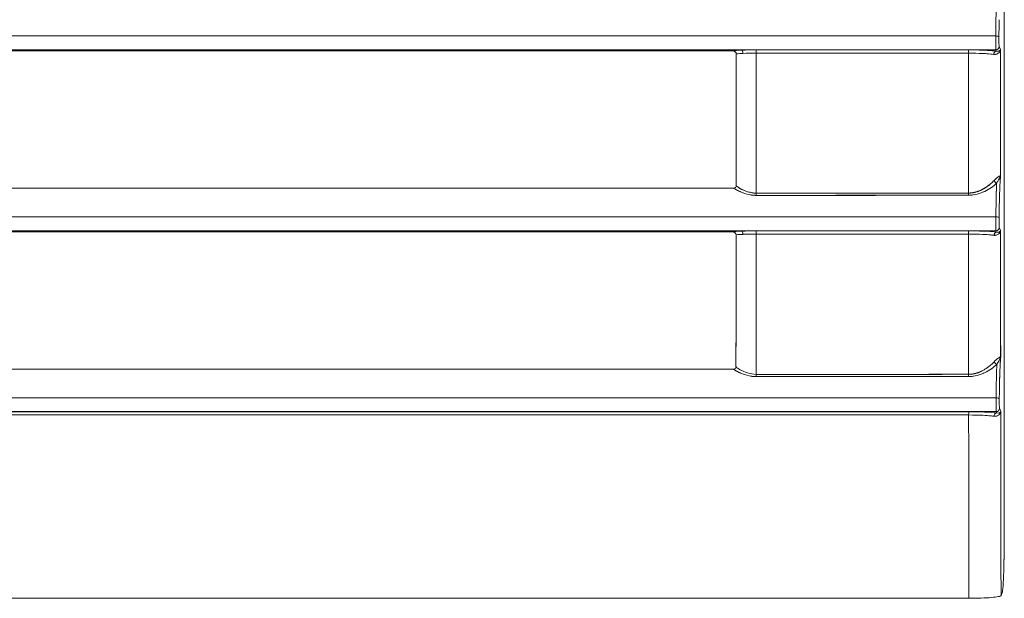
# Model space of a CAD drawing. Units: inches. Extents: x 819 to 2499, y 2 to 1190.
# Drawn here: x 1647 to 1721, y 332 to 376 of the extents above; entities that cross this region are included whole.
import ezdxf

# ---------------------------------------------------------------- set-up
doc = ezdxf.new("R2010")
doc.units = ezdxf.units.IN
doc.header["$MEASUREMENT"] = 0

msp = doc.modelspace()

# ---------------------------------------------------------------- linework, layer by layer
at = {"color": 7, "linetype": 'Continuous', "lineweight": 18, "extrusion": (0, 1, 0)}
for p, q in [((1720.855, 578.526), (1720.855, 337.427)), ((1720.855, 337.427), (1720.855, 578.526)), ((1720.208, 374.295), (1595.855, 374.295)), ((1720.217, 373.255), (1595.855, 373.255)), ((1595.855, 373.224), (1693.371, 373.224)), ((1701.122, 373.224), (1700.855, 373.224)), ((1700.855, 373.224), (1701.122, 373.224)), ((1718.638, 372.996), (1718.638, 372.995)), ((1718.638, 372.995), (1718.638, 372.996)), ((1719.137, 372.98), (1719.137, 372.98)), ((1719.137, 372.98), (1719.137, 372.98)), ((1720.217, 373.255), (1720.257, 373.155)), ((1720.257, 373.155), (1720.217, 373.255)), ((1720.466, 373.504), (1720.559, 373.271)), ((1720.559, 373.271), (1720.466, 373.504)), ((1696.019, 362.862), (1696.019, 362.862)), ((1720.22, 360.695), (1595.855, 360.695)), ((1595.855, 360.695), (1720.22, 360.695)), ((1595.855, 359.655), (1720.229, 359.655)), ((1720.229, 359.655), (1595.855, 359.655)), ((1720.229, 359.655), (1720.269, 359.554)), ((1720.269, 359.554), (1720.229, 359.655)), ((1720.478, 359.904), (1720.571, 359.67)), ((1720.571, 359.67), (1720.478, 359.904)), ((1595.855, 359.624), (1693.374, 359.624)), ((1701.124, 359.624), (1700.855, 359.624)), ((1718.638, 359.397), (1718.638, 359.397)), ((1718.638, 359.397), (1718.638, 359.397)), ((1719.137, 359.381), (1719.137, 359.381)), ((1719.137, 359.381), (1719.137, 359.381)), ((1595.855, 347.095), (1720.235, 347.095)), ((1595.855, 346.055), (1720.244, 346.055)), ((1708.074, 346.044), (1708.074, 346.044)), ((1708.074, 346.044), (1708.074, 346.044)), ((1710.135, 346.044), (1710.135, 346.044)), ((1710.135, 346.044), (1710.135, 346.044)), ((1718.638, 345.799), (1718.638, 345.799)), ((1718.638, 345.799), (1718.638, 345.799)), ((1719.137, 345.784), (1719.137, 345.784)), ((1719.137, 345.784), (1719.137, 345.784)), ((1720.244, 346.055), (1720.284, 345.954)), ((1720.284, 345.954), (1720.244, 346.055)), ((1720.493, 346.304), (1720.587, 346.07)), ((1720.587, 346.07), (1720.493, 346.304)), ((1720.695, 332.447), (1720.608, 332.227)), ((1720.608, 332.227), (1720.695, 332.447))]:
    msp.add_line(p, q, dxfattribs=at)
at = {"color": 7, "linetype": 'Continuous', "lineweight": 18}
for centre, major_axis, ratio, start_param, end_param in [((1720.201, 374.22), (0.248, -0.003), 0.304849, 0.036786, 1.545755), ((1702.126, 373.003), (2.751, 0.008), 0.087659, -4.338985, -4.010206), ((1702.125, 373.003), (2.749, 0.008), 0.087603, -4.744331, -4.339184), ((1701.123, 372.977), (-0.01, 0.248), 0.365238, -1.569289, -0.094207), ((1702.126, 372.754), (2.504, 0.008), 0.098567, 1.538881, 1.94332), ((1702.237, 451.507), (-0.03, -148.028), 0.000131, -1.011781, -0.925522), ((1702.213, 372.996), (0, -0.248), 0.031571, -3.054684, -1.588364), ((1600.742, 371.825), (-3212.746, 0.02), 0.000366, -1.60735, -1.602383), ((1600.743, 373.387), (3212.968, 0.001), 0.000045, -1.53921, -1.534243), ((1718.161, 372.996), (0, -0.248), 0.036533, -3.05467, -1.587043), ((1718.309, 457.892), (-0.034, -147.918), 0.00113, -0.959526, -0.869773), ((1720.257, 372.907), (0.031, 0.247), 0.796468, 0.154475, 1.664333), ((1720.218, 373.502), (-0.202, -0.146), 0.990029, 0.947395, 2.519545), ((1721.081, 720.934), (-0.322, -422.842), 0.001065, -0.605516, -0.565008), ((1720.285, 363.427), (0.175, -0.179), 0.690248, -2.183105, -0.983244), ((1600.916, 388.851), (3290.412, -0.111), 0.008017, -1.540009, -1.535157), ((1702.212, 362.474), (0, -0.25), 0.030783, -1.598837, -0.86796), ((1600.902, 389.664), (3291.846, -0.113), 0.008312, -1.540017, -1.535167), ((1718.168, 362.478), (0, -0.25), 0.035633, -1.597577, -0.867057), ((1720.213, 360.62), (0.248, -0.003), 0.304835, 0.036785, 1.546897), ((1702.126, 359.403), (2.749, 0.007), 0.087665, -4.743305, -4.339539), ((1702.211, 359.396), (0, -0.248), 0.030561, -3.054676, -1.594426), ((1600.794, 359.836), (3317.565, -0.001), 0.000058, -1.540222, -1.535409), ((1718.17, 359.396), (0, -0.248), 0.035371, -3.054663, -1.593197), ((1720.23, 359.902), (-0.202, -0.146), 0.990028, 0.947321, 2.519575), ((1720.969, 699.398), (-0.24, -395.063), 0.000947, -0.535659, -0.486611), ((1702.128, 359.402), (2.751, 0.007), 0.087723, -4.33922, -4.006172), ((1701.125, 359.377), (-0.01, 0.248), 0.36514, -1.563584, -0.094207), ((1702.126, 359.154), (2.502, 0.008), 0.099067, -4.74354, -4.340195), ((1702.236, 453.482), (-0.029, -150.197), 0.000119, -0.893897, -0.800174), ((1600.798, 357.106), (-3317.202, -0.018), 0.000692, -1.606184, -1.601371), ((1718.354, 457.468), (-0.064, -147.335), 0.001362, -0.8425, -0.741955), ((1720.269, 359.307), (0.031, 0.247), 0.796652, 0.15451, 1.660908), ((1720.299, 349.806), (0.176, -0.178), 0.687457, -2.188386, -0.986748), ((1599.627, 381.748), (3426.14, -0.581), 0.009599, -1.540851, -1.536188), ((1702.21, 348.849), (0, -0.25), 0.02994, -1.606268, -0.874045), ((1599.601, 383.395), (3427.639, -0.614), 0.010125, -1.540856, -1.536195), ((1718.18, 348.851), (0, -0.25), 0.034604, -1.605417, -0.873518), ((1720.228, 347.02), (0.248, -0.003), 0.304824, 0.036784, 1.547836), ((1718.183, 345.796), (0, -0.248), 0.03443, -3.05465, -1.601828), ((1718.105, 345.805), (2.729, 0.007), 0.087419, 0.645448, 1.542266), ((1720.284, 345.706), (0.031, 0.247), 0.796943, 0.154566, 1.656059), ((1720.245, 346.302), (-0.202, -0.146), 0.990027, 0.947259, 2.5196), ((1720.692, 456.951), (0.001, -146.606), 0.001108, -0.713132, -0.553408), ((1725.388, 332.019), (2930.338, 0), 0.000002, 1.573251, 1.615015)]:
    msp.add_ellipse(centre, major_axis=major_axis, ratio=ratio, start_param=start_param, end_param=end_param, dxfattribs=at)
at = {"color": 7, "linetype": 'Continuous', "lineweight": 18, "extrusion": (0, 0, -1)}
for centre, major_axis, ratio, start_param, end_param in [((1720.201, 374.22), (0.248, -0.003), 0.304849, -1.545755, -0.036786), ((1470.331, 373.224), (1507.403, 0), 0, -1.487428, -1.417266), ((1701.798, 373.05), (2.339, 0.029), 0.081685, -2.238032, -1.862956), ((1702.131, 372.756), (2.495, 0.008), 0.098026, -2.176514, -1.946896), ((1702.008, 373.062), (2.38, 0.016), 0.07616, -1.951548, -1.484193), ((1701.123, 372.977), (0.01, -0.248), 0.365239, -3.047385, -1.572304), ((1702.126, 372.754), (2.499, 0.008), 0.098706, -1.943945, -1.538796), ((1702.238, 453.271), (0.03, 150.095), 0.000134, -2.220414, -2.135061), ((1600.742, 371.545), (3212.743, -0.01), 0.000453, -1.53921, -1.534243), ((1702.213, 372.996), (0, -0.248), 0.031573, -3.228896, -3.228633), ((1600.743, 373.387), (-3212.968, -0.001), 0.000045, -1.607349, -1.602383), ((1718.161, 372.996), (0, -0.248), 0.036532, -4.696142, -3.228515), ((1718.076, 372.757), (2.481, 0.007), 0.098214, -1.539859, -0.645264), ((1718.306, 455.752), (0.032, 145.523), 0.001128, -2.266483, -2.175661), ((1720.257, 372.907), (-0.031, -0.247), 0.796469, -4.805928, -3.29607), ((1720.218, 373.502), (0.202, 0.146), 0.990029, 0.622046, 2.194198), ((1720.695, 458.1), (0.001, 148.047), 0.001114, -2.261261, -2.180943), ((1720.285, 363.427), (-0.175, 0.179), 0.690249, -2.158351, -0.958489), ((1600.906, 388.923), (-3290.698, 0.113), 0.008038, -1.606436, -1.601585), ((1702.212, 362.474), (0, 0.25), 0.030783, -2.273633, -1.542756), ((1600.906, 389.572), (-3291.746, 0.11), 0.008284, -1.606425, -1.601575), ((1718.168, 362.478), (0, 0.25), 0.035632, -2.274537, -1.544016), ((1720.213, 360.62), (0.248, -0.003), 0.304836, -1.546897, -0.036784), ((1702.007, 359.462), (2.375, 0.016), 0.076079, -1.951194, -1.484576), ((1702.211, 359.396), (0, -0.248), 0.030563, -3.228915, -3.228644), ((1600.795, 359.83), (-3317.549, 0.001), 0.000056, -1.606184, -1.601371), ((1718.17, 359.396), (0, -0.248), 0.035369, -4.689988, -3.228523), ((1720.23, 359.902), (0.202, 0.146), 0.990028, 0.622016, 2.194271), ((1720.694, 458.442), (0.001, 148.239), 0.00111, -2.389468, -2.300037), ((1558.343, 359.624), (1151.739, 0), 0, -1.538221, -1.446506), ((1701.796, 359.45), (2.335, 0.029), 0.081718, -2.241891, -1.861471), ((1702.133, 359.156), (2.494, 0.007), 0.098606, -2.182679, -1.94684), ((1701.125, 359.377), (0.01, -0.248), 0.365141, -3.047386, -1.578008), ((1702.127, 359.154), (2.499, 0.007), 0.099371, -1.94359, -1.539822), ((1702.235, 456.163), (0.029, 153.13), 0.000111, -2.347242, -2.254785), ((1600.794, 357.303), (3317.292, 0.012), 0.000633, -1.540222, -1.535409), ((1718.089, 359.156), (2.48, 0.007), 0.098871, -1.54131, -0.645337), ((1718.353, 457.002), (0.064, 146.845), 0.001365, -2.398589, -2.297823), ((1720.269, 359.307), (-0.031, -0.247), 0.796653, -4.8025, -3.296102), ((1720.299, 349.806), (-0.176, 0.178), 0.687457, -2.154847, -0.953208), ((1599.627, 382.334), (-3426.155, 0.599), 0.00977, -1.605405, -1.600742), ((1702.21, 348.849), (0, 0.25), 0.02994, -2.267549, -1.535324), ((1599.598, 383.464), (-3427.726, 0.617), 0.010145, -1.605398, -1.600737), ((1718.18, 348.851), (0, 0.25), 0.0346, -2.268076, -1.536176), ((1720.228, 347.02), (0.248, -0.003), 0.304825, -1.547836, -0.036783), ((1630.404, 346.061), (1089.414, 0), 0.000016, 1.490135, 1.602515), ((1718.183, 345.796), (0, -0.248), 0.03443, -4.681357, -3.228535), ((1718.104, 345.556), (2.481, 0.006), 0.099829, -1.542247, -0.645419), ((1720.284, 345.706), (-0.031, -0.247), 0.796943, -4.797651, -3.296158), ((1720.245, 346.302), (0.202, 0.146), 0.990027, 0.621991, 2.194332), ((1720.692, 456.951), (-0.001, 146.606), 0.001108, -2.588185, -2.42846)]:
    msp.add_ellipse(centre, major_axis=major_axis, ratio=ratio, start_param=start_param, end_param=end_param, dxfattribs=at)
at = {"color": 7, "linetype": 'Continuous', "lineweight": 18}
for points, degree, knots in [([(1720.208, 374.295), (1720.214, 374.847), (1720.223, 375.352), (1720.234, 375.797), (1720.239, 376.022), (1720.245, 376.231), (1720.252, 376.425), (1720.257, 376.572), (1720.263, 376.711), (1720.269, 376.842)], 3, [0, 0, 0, 0, 1.721735, 1.721735, 1.721735, 2.591365, 2.591365, 2.591365, 3.250159, 3.250159, 3.250159, 3.250159]), ([(1720.473, 375.516), (1720.468, 375.342), (1720.464, 375.162), (1720.461, 374.972), (1720.456, 374.734), (1720.452, 374.482), (1720.449, 374.219)], 3, [3.109513, 3.109513, 3.109513, 3.109513, 3.775822, 3.775822, 3.775822, 4.613225, 4.613225, 4.613225, 4.613225]), ([(1720.217, 373.257), (1720.217, 373.258), (1720.217, 373.258), (1720.217, 373.258), (1720.216, 373.26), (1720.216, 373.262), (1720.216, 373.264), (1720.216, 373.267), (1720.216, 373.27), (1720.216, 373.273), (1720.215, 373.281), (1720.215, 373.293), (1720.214, 373.306), (1720.213, 373.333), (1720.213, 373.371), (1720.212, 373.417), (1720.211, 373.463), (1720.21, 373.518), (1720.21, 373.579), (1720.208, 373.781), (1720.207, 374.055), (1720.208, 374.295)], 3, [0.024072, 0.024072, 0.024072, 0.024072, 0.026585, 0.026585, 0.026585, 0.070227, 0.070227, 0.070227, 0.113868, 0.113868, 0.113868, 0.227737, 0.227737, 0.227737, 0.457895, 0.457895, 0.457895, 0.687801, 0.687801, 0.687801, 1.451553, 1.451553, 1.451553, 1.451553]), ([(1720.449, 374.219), (1720.449, 374.203), (1720.449, 374.187), (1720.449, 374.171), (1720.449, 374.12), (1720.448, 374.068), (1720.449, 374.016), (1720.449, 373.912), (1720.45, 373.81), (1720.452, 373.726), (1720.453, 373.685), (1720.455, 373.647), (1720.456, 373.615), (1720.457, 373.584), (1720.459, 373.558), (1720.461, 373.539), (1720.462, 373.53), (1720.462, 373.522), (1720.463, 373.516), (1720.464, 373.512), (1720.465, 373.508), (1720.465, 373.506), (1720.466, 373.505), (1720.466, 373.504), (1720.466, 373.504)], 3, [0, 0, 0, 0, 0.0504994, 0.0504994, 0.0504994, 0.2073185, 0.2073185, 0.2073185, 0.5214231, 0.5214231, 0.5214231, 0.6783833, 0.6783833, 0.6783833, 0.8355153, 0.8355153, 0.8355153, 0.9132548, 0.9132548, 0.9132548, 0.9728441, 0.9728441, 0.9728441, 0.9909938, 0.9909938, 0.9909938, 0.9909938]), ([(1720.466, 373.504), (1720.466, 373.504), (1720.466, 373.505), (1720.465, 373.506), (1720.465, 373.507), (1720.465, 373.509), (1720.464, 373.51), (1720.464, 373.512), (1720.464, 373.514), (1720.463, 373.516), (1720.462, 373.522), (1720.462, 373.53), (1720.461, 373.539), (1720.459, 373.558), (1720.457, 373.584), (1720.456, 373.615), (1720.455, 373.647), (1720.453, 373.685), (1720.452, 373.726), (1720.449, 373.866), (1720.448, 374.053), (1720.449, 374.219)], 3, [-41.539675, -41.539675, -41.539675, -41.539675, -41.507834, -41.507834, -41.507834, -41.455565, -41.455565, -41.455565, -41.403296, -41.403296, -41.403296, -41.266916, -41.266916, -41.266916, -40.991257, -40.991257, -40.991257, -40.7159, -40.7159, -40.7159, -39.80116, -39.80116, -39.80116, -39.80116]), ([(1700.646, 373.083), (1700.624, 373.102), (1700.6, 373.118), (1700.576, 373.13), (1700.507, 373.166), (1700.425, 373.182), (1700.342, 373.182), (1698.663, 373.182), (1696.985, 373.182), (1695.306, 373.182), (1691.164, 373.182), (1687.022, 373.182), (1682.879, 373.182), (1678.736, 373.182), (1674.593, 373.182), (1670.449, 373.182), (1666.306, 373.182), (1662.162, 373.182), (1658.018, 373.181), (1654.715, 373.181), (1651.412, 373.181), (1648.108, 373.181), (1647.267, 373.181), (1646.427, 373.181), (1645.586, 373.181), (1641.442, 373.181), (1637.297, 373.181), (1633.153, 373.181), (1629.429, 373.181), (1625.706, 373.181), (1621.982, 373.181), (1621.562, 373.181), (1621.141, 373.181), (1620.72, 373.181), (1616.787, 373.181), (1612.853, 373.181), (1608.92, 373.181), (1608.709, 373.181), (1608.499, 373.181), (1608.289, 373.181), (1606.696, 373.181), (1605.103, 373.181), (1603.51, 373.181)], 3, [450.397984, 450.397984, 450.397984, 450.397984, 450.485243, 450.485243, 450.485243, 450.734691, 450.734691, 450.734691, 455.776184, 455.776184, 455.776184, 468.212176, 468.212176, 468.212176, 480.646639, 480.646639, 480.646639, 493.08012, 493.08012, 493.08012, 502.991128, 502.991128, 502.991128, 505.513165, 505.513165, 505.513165, 517.946164, 517.946164, 517.946164, 529.117561, 529.117561, 529.117561, 530.379163, 530.379163, 530.379163, 542.181352, 542.181352, 542.181352, 542.812162, 542.812162, 542.812162, 547.591672, 547.591672, 547.591672, 547.591672]), ([(1700.71, 372.953), (1700.71, 373.004), (1700.683, 373.048), (1700.647, 373.081), (1700.619, 373.107), (1700.588, 373.126), (1700.554, 373.141), (1700.49, 373.169), (1700.418, 373.182), (1700.349, 373.182)], 3, [450.248171, 450.248171, 450.248171, 450.248171, 450.3988055, 450.3988055, 450.3988055, 450.5170901, 450.5170901, 450.5170901, 450.7346905, 450.7346905, 450.7346905, 450.7346905]), ([(1700.703, 363.02), (1700.705, 364.525), (1700.706, 366.029), (1700.707, 367.535), (1700.708, 369.34), (1700.709, 371.145), (1700.71, 372.953)], 3, [440.312039, 440.312039, 440.312039, 440.312039, 444.828079, 444.828079, 444.828079, 450.242982, 450.242982, 450.242982, 450.242982]), ([(1720.058, 372.909), (1719.988, 372.918), (1719.912, 372.926), (1719.83, 372.934), (1719.652, 372.951), (1719.447, 372.965), (1719.223, 372.976), (1718.896, 372.991), (1718.529, 373), (1718.152, 373)], 3, [0, 0, 0, 0, 0.353599, 0.353599, 0.353599, 1.122476, 1.122476, 1.122476, 2.244176, 2.244176, 2.244176, 2.244176]), ([(1718.161, 373.244), (1718.536, 373.244), (1718.902, 373.237), (1719.236, 373.224), (1719.351, 373.22), (1719.462, 373.215), (1719.569, 373.209), (1719.83, 373.195), (1720.063, 373.177), (1720.257, 373.155)], 3, [0, 0, 0, 0, 1.158203, 1.158203, 1.158203, 1.555555, 1.555555, 1.555555, 2.529544, 2.529544, 2.529544, 2.529544]), ([(1720.398, 372.994), (1720.367, 372.971), (1720.33, 372.949), (1720.284, 372.933), (1720.221, 372.91), (1720.143, 372.898), (1720.058, 372.909)], 3, [0.9412448, 0.9412448, 0.9412448, 0.9412448, 1.2071374, 1.2071374, 1.2071374, 1.5783186, 1.5783186, 1.5783186, 1.5783186]), ([(1720.21, 373.579), (1720.21, 373.542), (1720.211, 373.507), (1720.211, 373.475), (1720.212, 373.415), (1720.213, 373.364), (1720.213, 373.342), (1720.214, 373.313), (1720.215, 373.291), (1720.215, 373.284), (1720.215, 373.276), (1720.216, 373.269), (1720.216, 373.267), (1720.216, 373.264), (1720.216, 373.261), (1720.216, 373.26), (1720.217, 373.258), (1720.217, 373.257), (1720.217, 373.257), (1720.217, 373.256), (1720.217, 373.256)], 5, [40.7158999, 40.7158999, 40.7158999, 40.7158999, 40.7158999, 40.7158999, 40.9912573, 40.9912573, 40.9912573, 41.2669162, 41.2669162, 41.2669162, 41.4032956, 41.4032956, 41.4032956, 41.4555648, 41.4555648, 41.4555648, 41.5078341, 41.5078341, 41.5078341, 41.5269938, 41.5269938, 41.5269938, 41.5269938, 41.5269938, 41.5269938]), ([(1720.362, 373.147), (1720.405, 373.15), (1720.443, 373.161), (1720.473, 373.177), (1720.526, 373.204), (1720.551, 373.241), (1720.559, 373.271)], 3, [0.340989, 0.340989, 0.340989, 0.340989, 0.791955, 0.791955, 0.791955, 1.584151, 1.584151, 1.584151, 1.584151]), ([(1720.084, 363.431), (1719.958, 363.295), (1719.814, 363.161), (1719.652, 363.031), (1719.306, 362.79), (1718.88, 362.599), (1718.655, 362.524), (1718.407, 362.485), (1718.159, 362.485)], 5, [19.685619, 19.685619, 19.685619, 19.685619, 19.685619, 19.685619, 21.438501, 21.438501, 21.438501, 23.034674, 23.034674, 23.034674, 23.034674, 23.034674, 23.034674]), ([(1719.197, 362.754), (1719.261, 362.787), (1719.321, 362.821), (1719.379, 362.857), (1719.519, 362.942), (1719.654, 363.04), (1719.773, 363.138), (1719.795, 363.157), (1719.817, 363.175), (1719.838, 363.193), (1719.932, 363.275), (1720.015, 363.356), (1720.084, 363.431)], 3, [1.039517, 1.039517, 1.039517, 1.039517, 1.287083, 1.287083, 1.287083, 1.875921, 1.875921, 1.875921, 1.985296, 1.985296, 1.985296, 2.474396, 2.474396, 2.474396, 2.474396]), ([(1720.536, 363.785), (1720.467, 363.744), (1720.317, 363.666), (1720.131, 363.48), (1720.115, 363.464), (1720.1, 363.448), (1720.084, 363.431)], 3, [-4.407782, -4.407782, -4.407782, -4.407782, -2.650142, -2.650142, -2.650142, -2.499892, -2.499892, -2.499892, -2.499892]), ([(1720.218, 363.561), (1720.28, 363.616), (1720.342, 363.662), (1720.398, 363.7), (1720.408, 363.707), (1720.417, 363.713), (1720.427, 363.719)], 3, [0.3312951, 0.3312951, 0.3312951, 0.3312951, 0.783536, 0.783536, 0.783536, 0.8641742, 0.8641742, 0.8641742, 0.8641742]), ([(1595.855, 362.857), (1600.001, 362.861), (1604.146, 362.858), (1608.29, 362.857), (1608.506, 362.857), (1608.722, 362.857), (1608.937, 362.857), (1612.865, 362.856), (1616.794, 362.857), (1620.722, 362.857), (1621.155, 362.857), (1621.588, 362.857), (1622.02, 362.857), (1625.732, 362.857), (1629.444, 362.857), (1633.156, 362.857), (1637.3, 362.858), (1641.445, 362.858), (1645.59, 362.858), (1646.455, 362.858), (1647.319, 362.858), (1648.184, 362.858), (1651.464, 362.858), (1654.743, 362.858), (1658.023, 362.859), (1662.167, 362.859), (1666.311, 362.859), (1670.455, 362.86), (1674.598, 362.86), (1678.742, 362.861), (1682.885, 362.861), (1687.028, 362.861), (1691.171, 362.862), (1695.313, 362.862), (1697.043, 362.863), (1698.773, 362.863), (1700.503, 362.863), (1700.549, 362.863), (1700.596, 362.872), (1700.632, 362.893)], 3, [335.352877, 335.352877, 335.352877, 335.352877, 347.786732, 347.786732, 347.786732, 348.434578, 348.434578, 348.434578, 360.220588, 360.220588, 360.220588, 361.518584, 361.518584, 361.518584, 372.654443, 372.654443, 372.654443, 385.088299, 385.088299, 385.088299, 387.683241, 387.683241, 387.683241, 397.522151, 397.522151, 397.522151, 409.955975, 409.955975, 409.955975, 422.389735, 422.389735, 422.389735, 434.823394, 434.823394, 434.823394, 440.015998, 440.015998, 440.015998, 440.154413, 440.154413, 440.154413, 440.154413]), ([(1595.855, 362.857), (1600.216, 362.861), (1604.576, 362.858), (1608.937, 362.857), (1613.298, 362.856), (1617.659, 362.857), (1622.02, 362.857), (1630.741, 362.858), (1639.463, 362.857), (1648.184, 362.858), (1665.628, 362.859), (1683.069, 362.86), (1700.502, 362.863)], 3, [335.352877, 335.352877, 335.352877, 335.352877, 348.436728, 348.436728, 348.436728, 361.519918, 361.519918, 361.519918, 387.684166, 387.684166, 387.684166, 440.015998, 440.015998, 440.015998, 440.015998]), ([(1700.502, 362.863), (1700.542, 362.863), (1700.591, 362.869), (1700.631, 362.892), (1700.645, 362.9), (1700.658, 362.91), (1700.668, 362.922)], 3, [440.0159982, 440.0159982, 440.0159982, 440.0159982, 440.1625061, 440.1625061, 440.1625061, 440.2127659, 440.2127659, 440.2127659, 440.2127659]), ([(1702.206, 362.312), (1701.72, 362.312), (1701.26, 362.461), (1700.887, 362.645), (1700.75, 362.713), (1700.622, 362.787), (1700.502, 362.863)], 3, [0, 0, 0, 0, 1.377367, 1.377367, 1.377367, 1.884289, 1.884289, 1.884289, 1.884289]), ([(1700.502, 362.863), (1700.574, 362.817), (1700.648, 362.772), (1700.725, 362.729), (1700.836, 362.669), (1700.953, 362.613), (1700.987, 362.597), (1701.022, 362.581), (1701.057, 362.566)], 5, [13.681114, 13.681114, 13.681114, 13.681114, 13.681114, 13.681114, 14.409261, 14.409261, 14.409261, 14.701888, 14.701888, 14.701888, 14.701888, 14.701888, 14.701888]), ([(1702.204, 362.481), (1701.763, 362.481), (1701.344, 362.636), (1701.004, 362.829), (1700.898, 362.889), (1700.798, 362.953), (1700.703, 363.02)], 3, [-16.387727, -16.387727, -16.387727, -16.387727, -14.409261, -14.409261, -14.409261, -13.788947, -13.788947, -13.788947, -13.788947]), ([(1700.703, 363.02), (1700.771, 362.972), (1700.841, 362.926), (1700.91, 362.884), (1701.243, 362.681), (1701.687, 362.481), (1702.204, 362.481)], 3, [1.063958, 1.063958, 1.063958, 1.063958, 1.355442, 1.355442, 1.355442, 2.764196, 2.764196, 2.764196, 2.764196]), ([(1720.28, 363.227), (1720.049, 363.008), (1719.754, 362.791), (1719.381, 362.611), (1719.042, 362.448), (1718.616, 362.316), (1718.161, 362.316)], 3, [0, 0, 0, 0, 1.391056, 1.391056, 1.391056, 2.657751, 2.657751, 2.657751, 2.657751]), ([(1719.224, 362.54), (1719.277, 362.563), (1719.33, 362.587), (1719.381, 362.611), (1719.754, 362.791), (1720.049, 363.008), (1720.28, 363.227)], 3, [-21.678383, -21.678383, -21.678383, -21.678383, -21.438501, -21.438501, -21.438501, -19.685619, -19.685619, -19.685619, -19.685619]), ([(1720.22, 360.695), (1720.226, 361.247), (1720.234, 361.752), (1720.245, 362.197), (1720.251, 362.422), (1720.257, 362.631), (1720.264, 362.825), (1720.269, 362.967), (1720.274, 363.101), (1720.28, 363.227)], 3, [0, 0, 0, 0, 1.721739, 1.721739, 1.721739, 2.591417, 2.591417, 2.591417, 3.226192, 3.226192, 3.226192, 3.226192]), ([(1720.28, 363.227), (1720.274, 363.101), (1720.269, 362.967), (1720.264, 362.825), (1720.261, 362.742), (1720.258, 362.657), (1720.255, 362.569)], 3, [0, 0, 0, 0, 0.634775, 0.634775, 0.634775, 1.005892, 1.005892, 1.005892, 1.005892]), ([(1720.485, 361.919), (1720.48, 361.74), (1720.476, 361.554), (1720.472, 361.358), (1720.468, 361.124), (1720.464, 360.877), (1720.461, 360.619)], 3, [3.081056, 3.081056, 3.081056, 3.081056, 3.767817, 3.767817, 3.767817, 4.588153, 4.588153, 4.588153, 4.588153]), ([(1720.229, 359.657), (1720.228, 359.658), (1720.228, 359.658), (1720.228, 359.658), (1720.228, 359.66), (1720.228, 359.662), (1720.228, 359.664), (1720.228, 359.667), (1720.228, 359.67), (1720.227, 359.673), (1720.227, 359.681), (1720.226, 359.692), (1720.226, 359.706), (1720.225, 359.733), (1720.224, 359.771), (1720.224, 359.817), (1720.223, 359.863), (1720.222, 359.918), (1720.221, 359.979), (1720.22, 360.181), (1720.219, 360.455), (1720.22, 360.695)], 3, [0.024143, 0.024143, 0.024143, 0.024143, 0.02665, 0.02665, 0.02665, 0.070272, 0.070272, 0.070272, 0.113895, 0.113895, 0.113895, 0.22779, 0.22779, 0.22779, 0.457935, 0.457935, 0.457935, 0.68783, 0.68783, 0.68783, 1.451555, 1.451555, 1.451555, 1.451555]), ([(1720.478, 359.904), (1720.478, 359.904), (1720.477, 359.905), (1720.477, 359.906), (1720.477, 359.907), (1720.477, 359.909), (1720.476, 359.91), (1720.476, 359.912), (1720.476, 359.914), (1720.475, 359.916), (1720.474, 359.922), (1720.473, 359.93), (1720.473, 359.939), (1720.471, 359.958), (1720.469, 359.984), (1720.468, 360.015), (1720.466, 360.047), (1720.465, 360.085), (1720.464, 360.126), (1720.46, 360.266), (1720.459, 360.453), (1720.461, 360.619)], 3, [-40.598445, -40.598445, -40.598445, -40.598445, -40.566525, -40.566525, -40.566525, -40.514276, -40.514276, -40.514276, -40.462028, -40.462028, -40.462028, -40.325611, -40.325611, -40.325611, -40.049956, -40.049956, -40.049956, -39.774601, -39.774601, -39.774601, -38.859855, -38.859855, -38.859855, -38.859855]), ([(1720.461, 360.619), (1720.461, 360.603), (1720.461, 360.587), (1720.461, 360.571), (1720.46, 360.52), (1720.46, 360.468), (1720.46, 360.416), (1720.461, 360.312), (1720.462, 360.21), (1720.464, 360.126), (1720.465, 360.085), (1720.466, 360.047), (1720.468, 360.015), (1720.469, 359.984), (1720.471, 359.958), (1720.473, 359.939), (1720.473, 359.93), (1720.474, 359.922), (1720.475, 359.916), (1720.476, 359.912), (1720.477, 359.908), (1720.477, 359.906), (1720.477, 359.905), (1720.478, 359.904), (1720.478, 359.904)], 3, [0, 0, 0, 0, 0.0504954, 0.0504954, 0.0504954, 0.2073087, 0.2073087, 0.2073087, 0.521398, 0.521398, 0.521398, 0.6783484, 0.6783484, 0.6783484, 0.8354696, 0.8354696, 0.8354696, 0.9132261, 0.9132261, 0.9132261, 0.9727887, 0.9727887, 0.9727887, 0.9909822, 0.9909822, 0.9909822, 0.9909822]), ([(1718.169, 359.644), (1718.544, 359.644), (1718.908, 359.637), (1719.242, 359.624), (1719.357, 359.62), (1719.468, 359.615), (1719.575, 359.609), (1719.838, 359.595), (1720.074, 359.576), (1720.269, 359.554)], 3, [0, 0, 0, 0, 1.154106, 1.154106, 1.154106, 1.552331, 1.552331, 1.552331, 2.533516, 2.533516, 2.533516, 2.533516]), ([(1720.22, 360.118), (1720.221, 360.089), (1720.221, 360.06), (1720.221, 360.032), (1720.222, 359.967), (1720.222, 359.907), (1720.223, 359.875), (1720.223, 359.815), (1720.224, 359.764), (1720.225, 359.742), (1720.226, 359.713), (1720.227, 359.691), (1720.227, 359.684), (1720.227, 359.676), (1720.228, 359.669), (1720.228, 359.667), (1720.228, 359.664), (1720.228, 359.661), (1720.228, 359.66), (1720.228, 359.658), (1720.229, 359.657), (1720.229, 359.657), (1720.229, 359.656), (1720.229, 359.656)], 5, [39.577883, 39.577883, 39.577883, 39.577883, 39.577883, 39.577883, 39.774601, 39.774601, 39.774601, 40.049956, 40.049956, 40.049956, 40.325611, 40.325611, 40.325611, 40.462028, 40.462028, 40.462028, 40.514276, 40.514276, 40.514276, 40.566525, 40.566525, 40.566525, 40.585694, 40.585694, 40.585694, 40.585694, 40.585694, 40.585694]), ([(1720.372, 359.546), (1720.416, 359.55), (1720.455, 359.561), (1720.485, 359.576), (1720.538, 359.603), (1720.563, 359.64), (1720.571, 359.67)], 3, [0.334213, 0.334213, 0.334213, 0.334213, 0.791024, 0.791024, 0.791024, 1.58229, 1.58229, 1.58229, 1.58229]), ([(1700.636, 359.483), (1700.615, 359.502), (1700.591, 359.518), (1700.567, 359.53), (1700.498, 359.565), (1700.418, 359.581), (1700.335, 359.581), (1698.662, 359.581), (1696.989, 359.581), (1695.316, 359.581), (1691.174, 359.581), (1687.031, 359.581), (1682.887, 359.581), (1678.744, 359.581), (1674.601, 359.581), (1670.457, 359.581), (1666.313, 359.581), (1662.169, 359.581), (1658.024, 359.581), (1654.718, 359.581), (1651.411, 359.581), (1648.104, 359.581), (1647.266, 359.581), (1646.429, 359.581), (1645.591, 359.581), (1641.446, 359.581), (1637.301, 359.581), (1633.157, 359.581), (1629.431, 359.581), (1625.706, 359.581), (1621.98, 359.581), (1621.561, 359.581), (1621.142, 359.581), (1620.723, 359.581), (1616.788, 359.581), (1612.853, 359.581), (1608.919, 359.581), (1608.709, 359.581), (1608.5, 359.581), (1608.29, 359.581), (1606.971, 359.581), (1605.653, 359.581), (1604.334, 359.581)], 3, [669.770172, 669.770172, 669.770172, 669.770172, 669.856948, 669.856948, 669.856948, 670.103977, 670.103977, 670.103977, 675.128103, 675.128103, 675.128103, 687.565166, 687.565166, 687.565166, 700.000751, 700.000751, 700.000751, 712.435386, 712.435386, 712.435386, 722.356262, 722.356262, 722.356262, 724.869599, 724.869599, 724.869599, 737.303767, 737.303767, 737.303767, 748.48074, 748.48074, 748.48074, 749.737935, 749.737935, 749.737935, 761.543485, 761.543485, 761.543485, 762.172103, 762.172103, 762.172103, 766.128649, 766.128649, 766.128649, 766.128649]), ([(1700.699, 359.353), (1700.699, 359.404), (1700.673, 359.448), (1700.638, 359.481), (1700.61, 359.507), (1700.579, 359.525), (1700.545, 359.54), (1700.479, 359.57), (1700.413, 359.581), (1700.342, 359.581)], 3, [669.6212753, 669.6212753, 669.6212753, 669.6212753, 669.7680447, 669.7680447, 669.7680447, 669.8832108, 669.8832108, 669.8832108, 670.1039769, 670.1039769, 670.1039769, 670.1039769]), ([(1700.689, 349.408), (1700.69, 350.923), (1700.691, 352.435), (1700.693, 353.945), (1700.695, 355.748), (1700.697, 357.55), (1700.699, 359.353)], 3, [659.687736, 659.687736, 659.687736, 659.687736, 664.212429, 664.212429, 664.212429, 669.616191, 669.616191, 669.616191, 669.616191]), ([(1720.07, 359.309), (1720, 359.318), (1719.923, 359.327), (1719.841, 359.335), (1719.663, 359.352), (1719.459, 359.366), (1719.235, 359.377), (1718.908, 359.393), (1718.54, 359.402), (1718.161, 359.402)], 3, [0, 0, 0, 0, 0.355678, 0.355678, 0.355678, 1.124652, 1.124652, 1.124652, 2.247625, 2.247625, 2.247625, 2.247625]), ([(1720.413, 359.397), (1720.382, 359.373), (1720.344, 359.35), (1720.297, 359.334), (1720.234, 359.311), (1720.156, 359.298), (1720.07, 359.309)], 3, [0.9364683, 0.9364683, 0.9364683, 0.9364683, 1.2070898, 1.2070898, 1.2070898, 1.5764291, 1.5764291, 1.5764291, 1.5764291]), ([(1720.434, 350.096), (1720.354, 350.044), (1720.26, 349.974), (1720.155, 349.869), (1720.136, 349.851), (1720.117, 349.831), (1720.098, 349.811)], 3, [-3.776659, -3.776659, -3.776659, -3.776659, -2.762974, -2.762974, -2.762974, -2.581922, -2.581922, -2.581922, -2.581922]), ([(1720.222, 349.933), (1720.286, 349.989), (1720.35, 350.039), (1720.409, 350.079), (1720.42, 350.087), (1720.431, 350.094), (1720.442, 350.101)], 3, [0.3122583, 0.3122583, 0.3122583, 0.3122583, 0.7819243, 0.7819243, 0.7819243, 0.8739335, 0.8739335, 0.8739335, 0.8739335]), ([(1720.581, 350.193), (1720.543, 349.592), (1720.507, 348.813), (1720.487, 347.737), (1720.483, 347.509), (1720.479, 347.269), (1720.477, 347.019)], 3, [0, 0, 0, 0, 3.756342, 3.756342, 3.756342, 4.552437, 4.552437, 4.552437, 4.552437]), ([(1700.488, 349.25), (1700.528, 349.25), (1700.577, 349.256), (1700.617, 349.28), (1700.632, 349.288), (1700.645, 349.299), (1700.656, 349.313)], 3, [659.373576, 659.373576, 659.373576, 659.373576, 659.5204482, 659.5204482, 659.5204482, 659.5747884, 659.5747884, 659.5747884, 659.5747884]), ([(1702.203, 348.858), (1701.76, 348.858), (1701.342, 349.014), (1701.005, 349.206), (1700.893, 349.27), (1700.788, 349.338), (1700.689, 349.408)], 3, [-16.445611, -16.445611, -16.445611, -16.445611, -14.461496, -14.461496, -14.461496, -13.802642, -13.802642, -13.802642, -13.802642]), ([(1720.294, 349.607), (1720.058, 349.382), (1719.756, 349.159), (1719.371, 348.976), (1719.038, 348.818), (1718.62, 348.691), (1718.173, 348.691)], 3, [0, 0, 0, 0, 1.428671, 1.428671, 1.428671, 2.658307, 2.658307, 2.658307, 2.658307]), ([(1719.187, 349.119), (1719.264, 349.158), (1719.334, 349.198), (1719.401, 349.24), (1719.539, 349.325), (1719.672, 349.422), (1719.79, 349.52), (1719.811, 349.537), (1719.831, 349.554), (1719.851, 349.572), (1719.946, 349.654), (1720.029, 349.736), (1720.098, 349.811)], 3, [0.985577, 0.985577, 0.985577, 0.985577, 1.273385, 1.273385, 1.273385, 1.869025, 1.869025, 1.869025, 1.973952, 1.973952, 1.973952, 2.475374, 2.475374, 2.475374, 2.475374]), ([(1719.218, 348.908), (1719.27, 348.93), (1719.321, 348.952), (1719.371, 348.976), (1719.756, 349.159), (1720.058, 349.382), (1720.294, 349.607)], 3, [-21.575919, -21.575919, -21.575919, -21.575919, -21.342403, -21.342403, -21.342403, -19.518304, -19.518304, -19.518304, -19.518304]), ([(1720.235, 347.095), (1720.241, 347.647), (1720.249, 348.152), (1720.26, 348.597), (1720.266, 348.822), (1720.272, 349.031), (1720.279, 349.225), (1720.284, 349.359), (1720.289, 349.486), (1720.294, 349.607)], 3, [0, 0, 0, 0, 1.721759, 1.721759, 1.721759, 2.591482, 2.591482, 2.591482, 3.192184, 3.192184, 3.192184, 3.192184]), ([(1720.294, 349.607), (1720.289, 349.486), (1720.284, 349.359), (1720.279, 349.225), (1720.276, 349.14), (1720.273, 349.052), (1720.27, 348.962)], 3, [0, 0, 0, 0, 0.6007013, 0.6007013, 0.6007013, 0.9812395, 0.9812395, 0.9812395, 0.9812395]), ([(1595.855, 349.249), (1600.001, 349.251), (1604.146, 349.249), (1608.291, 349.248), (1608.506, 349.248), (1608.721, 349.248), (1608.936, 349.248), (1612.865, 349.247), (1616.795, 349.247), (1620.725, 349.248), (1621.155, 349.248), (1621.586, 349.248), (1622.016, 349.248), (1625.731, 349.248), (1629.445, 349.248), (1633.16, 349.248), (1637.305, 349.247), (1641.45, 349.247), (1645.595, 349.247), (1646.456, 349.247), (1647.316, 349.247), (1648.177, 349.247), (1651.461, 349.247), (1654.746, 349.247), (1658.03, 349.248), (1662.175, 349.248), (1666.319, 349.248), (1670.463, 349.248), (1674.608, 349.248), (1678.752, 349.248), (1682.895, 349.249), (1687.039, 349.249), (1691.182, 349.249), (1695.325, 349.25), (1697.046, 349.25), (1698.767, 349.25), (1700.488, 349.25), (1700.515, 349.25), (1700.542, 349.253), (1700.567, 349.259)], 3, [554.725622, 554.725622, 554.725622, 554.725622, 567.160927, 567.160927, 567.160927, 567.805804, 567.805804, 567.805804, 579.596232, 579.596232, 579.596232, 580.887769, 580.887769, 580.887769, 592.031537, 592.031537, 592.031537, 604.466843, 604.466843, 604.466843, 607.048679, 607.048679, 607.048679, 616.902144, 616.902144, 616.902144, 629.337407, 629.337407, 629.337407, 641.772586, 641.772586, 641.772586, 654.207634, 654.207634, 654.207634, 659.373576, 659.373576, 659.373576, 659.453889, 659.453889, 659.453889, 659.453889]), ([(1595.855, 349.249), (1600.215, 349.251), (1604.575, 349.249), (1608.936, 349.248), (1613.296, 349.247), (1617.656, 349.248), (1622.016, 349.248), (1630.736, 349.248), (1639.457, 349.247), (1648.177, 349.247), (1665.618, 349.248), (1683.056, 349.248), (1700.488, 349.25)], 3, [554.725622, 554.725622, 554.725622, 554.725622, 567.807502, 567.807502, 567.807502, 580.888764, 580.888764, 580.888764, 607.049315, 607.049315, 607.049315, 659.373576, 659.373576, 659.373576, 659.373576]), ([(1700.488, 349.25), (1700.562, 349.202), (1700.639, 349.155), (1700.719, 349.109), (1700.833, 349.048), (1700.954, 348.989), (1700.988, 348.973), (1701.022, 348.958), (1701.058, 348.943)], 5, [13.695326, 13.695326, 13.695326, 13.695326, 13.695326, 13.695326, 14.461496, 14.461496, 14.461496, 14.756921, 14.756921, 14.756921, 14.756921, 14.756921, 14.756921]), ([(1702.204, 348.688), (1701.718, 348.688), (1701.258, 348.838), (1700.887, 349.022), (1700.744, 349.093), (1700.611, 349.17), (1700.488, 349.25)], 3, [0, 0, 0, 0, 1.369965, 1.369965, 1.369965, 1.89898, 1.89898, 1.89898, 1.89898]), ([(1700.919, 349.256), (1700.947, 349.239), (1700.976, 349.222), (1701.005, 349.206), (1701.342, 349.014), (1701.76, 348.858), (1702.203, 348.858)], 3, [1.352747, 1.352747, 1.352747, 1.352747, 1.462786, 1.462786, 1.462786, 2.745321, 2.745321, 2.745321, 2.745321]), ([(1720.244, 346.057), (1720.242, 346.071), (1720.241, 346.107), (1720.24, 346.164), (1720.238, 346.225), (1720.237, 346.309), (1720.236, 346.409), (1720.236, 346.508), (1720.235, 346.623), (1720.235, 346.741), (1720.235, 346.792), (1720.235, 346.844), (1720.235, 346.896)], 3, [0.026035, 0.026035, 0.026035, 0.026035, 0.361573, 0.361573, 0.361573, 0.723207, 0.723207, 0.723207, 1.085064, 1.085064, 1.085064, 1.241748, 1.241748, 1.241748, 1.241748]), ([(1720.235, 346.518), (1720.236, 346.489), (1720.236, 346.46), (1720.236, 346.432), (1720.237, 346.367), (1720.237, 346.307), (1720.238, 346.275), (1720.239, 346.215), (1720.24, 346.164), (1720.24, 346.142), (1720.241, 346.113), (1720.242, 346.091), (1720.242, 346.084), (1720.242, 346.076), (1720.243, 346.069), (1720.243, 346.067), (1720.243, 346.064), (1720.243, 346.061), (1720.243, 346.06), (1720.244, 346.058), (1720.244, 346.057), (1720.244, 346.057), (1720.244, 346.056), (1720.244, 346.056)], 5, [38.364285, 38.364285, 38.364285, 38.364285, 38.364285, 38.364285, 38.561005, 38.561005, 38.561005, 38.836359, 38.836359, 38.836359, 39.11201, 39.11201, 39.11201, 39.248458, 39.248458, 39.248458, 39.300689, 39.300689, 39.300689, 39.352921, 39.352921, 39.352921, 39.372098, 39.372098, 39.372098, 39.372098, 39.372098, 39.372098]), ([(1720.493, 346.304), (1720.493, 346.304), (1720.493, 346.305), (1720.492, 346.306), (1720.492, 346.307), (1720.492, 346.309), (1720.491, 346.31), (1720.491, 346.312), (1720.491, 346.314), (1720.49, 346.316), (1720.49, 346.322), (1720.489, 346.33), (1720.488, 346.339), (1720.486, 346.358), (1720.485, 346.384), (1720.483, 346.415), (1720.482, 346.447), (1720.48, 346.485), (1720.479, 346.526), (1720.476, 346.666), (1720.475, 346.853), (1720.477, 347.019)], 3, [-39.384905, -39.384905, -39.384905, -39.384905, -39.352921, -39.352921, -39.352921, -39.300689, -39.300689, -39.300689, -39.248458, -39.248458, -39.248458, -39.11201, -39.11201, -39.11201, -38.836359, -38.836359, -38.836359, -38.561005, -38.561005, -38.561005, -37.646255, -37.646255, -37.646255, -37.646255]), ([(1720.477, 347.019), (1720.476, 347.003), (1720.476, 346.987), (1720.476, 346.971), (1720.476, 346.92), (1720.476, 346.868), (1720.476, 346.816), (1720.476, 346.712), (1720.477, 346.61), (1720.479, 346.526), (1720.48, 346.485), (1720.482, 346.447), (1720.483, 346.415), (1720.485, 346.384), (1720.486, 346.358), (1720.488, 346.339), (1720.489, 346.33), (1720.49, 346.322), (1720.49, 346.316), (1720.491, 346.312), (1720.492, 346.308), (1720.492, 346.306), (1720.493, 346.305), (1720.493, 346.304), (1720.493, 346.304)], 3, [0, 0, 0, 0, 0.0504921, 0.0504921, 0.0504921, 0.2073003, 0.2073003, 0.2073003, 0.5213769, 0.5213769, 0.5213769, 0.6783191, 0.6783191, 0.6783191, 0.8354313, 0.8354313, 0.8354313, 0.9132017, 0.9132017, 0.9132017, 0.9727424, 0.9727424, 0.9727424, 0.9909717, 0.9909717, 0.9909717, 0.9909717]), ([(1595.855, 345.804), (1608.092, 345.804), (1620.327, 345.804), (1632.566, 345.804), (1657.04, 345.804), (1681.504, 345.804), (1693.732, 345.804), (1705.954, 345.804), (1718.174, 345.804)], 5, [35.068059, 35.068059, 35.068059, 35.068059, 35.068059, 35.068059, 121.724119, 121.724119, 121.724119, 208.380179, 208.380179, 208.380179, 208.380179, 208.380179, 208.380179]), ([(1720.085, 345.71), (1720.015, 345.719), (1719.938, 345.728), (1719.856, 345.736), (1719.679, 345.753), (1719.475, 345.767), (1719.251, 345.778), (1718.925, 345.795), (1718.556, 345.804), (1718.174, 345.804)], 3, [0, 0, 0, 0, 0.358063, 0.358063, 0.358063, 1.126609, 1.126609, 1.126609, 2.250817, 2.250817, 2.250817, 2.250817]), ([(1720.429, 345.797), (1720.399, 345.774), (1720.361, 345.752), (1720.314, 345.735), (1720.251, 345.711), (1720.172, 345.699), (1720.085, 345.71)], 3, [0.9405906, 0.9405906, 0.9405906, 0.9405906, 1.2070244, 1.2070244, 1.2070244, 1.5738261, 1.5738261, 1.5738261, 1.5738261]), ([(1720.284, 345.954), (1720.369, 345.935), (1720.448, 345.949), (1720.501, 345.976), (1720.553, 346.003), (1720.579, 346.04), (1720.587, 346.07)], 3, [0, 0, 0, 0, 0.789748, 0.789748, 0.789748, 1.579737, 1.579737, 1.579737, 1.579737]), ([(1720.695, 332.447), (1720.74, 332.559), (1720.78, 333.157), (1720.809, 334.046), (1720.818, 334.351), (1720.827, 334.692), (1720.834, 335.061)], 3, [0, 0, 0, 0, 3.797192, 3.797192, 3.797192, 5.100309, 5.100309, 5.100309, 5.100309]), ([(1720.608, 332.227), (1720.597, 332.2), (1720.526, 332.173), (1720.403, 332.149), (1720.278, 332.124), (1720.099, 332.102), (1719.879, 332.083), (1719.658, 332.064), (1719.396, 332.05), (1719.107, 332.04), (1718.823, 332.03), (1718.512, 332.024), (1718.196, 332.024)], 3, [0, 0, 0, 0, 0.93843, 0.93843, 0.93843, 1.888631, 1.888631, 1.888631, 2.838725, 2.838725, 2.838725, 3.776435, 3.776435, 3.776435, 3.776435]), ([(1718.196, 332.024), (1718.832, 332.024), (1719.439, 332.047), (1719.877, 332.083), (1720.316, 332.12), (1720.585, 332.172), (1720.608, 332.227)], 3, [0, 0, 0, 0, 1.884665, 1.884665, 1.884665, 3.776435, 3.776435, 3.776435, 3.776435])]:
    msp.add_open_spline(points, degree=degree, knots=knots, dxfattribs=at)
for points, degree in [([(1720.216, 374.929), (1720.213, 374.725), (1720.211, 374.514), (1720.208, 374.295)], 3), ([(1720.208, 374.295), (1678.78, 374.295), (1637.312, 374.295), (1595.855, 374.295)], 3), ([(1720.217, 373.255), (1678.786, 373.255), (1637.315, 373.255), (1595.855, 373.255)], 3), ([(1700.349, 373.182), (1682.942, 373.182), (1665.527, 373.182), (1648.109, 373.181)], 3), ([(1718.369, 372.999), (1718.369, 372.999), (1718.369, 372.999), (1718.369, 372.999)], 3), ([(1718.369, 372.999), (1718.369, 372.999), (1718.369, 372.999), (1718.369, 372.999)], 3), ([(1720.217, 373.255), (1720.217, 373.255), (1720.217, 373.256), (1720.217, 373.256)], 3), ([(1720.257, 373.155), (1720.292, 373.147), (1720.325, 373.145), (1720.357, 373.147)], 3), ([(1720.559, 373.271), (1720.544, 373.214), (1720.484, 373.147), (1720.358, 373.147)], 3), ([(1720.399, 372.995), (1720.474, 373.051), (1720.524, 373.122), (1720.552, 373.194), (1720.559, 373.271)], 4), ([(1720.559, 373.271), (1720.552, 373.186), (1720.515, 373.102), (1720.44, 373.03)], 3), ([(1720.058, 372.909), (1720.118, 372.902), (1720.172, 372.904), (1720.221, 372.913), (1720.266, 372.927)], 4), ([(1700.703, 363.02), (1700.704, 363.72), (1700.704, 364.423), (1700.705, 365.129)], 3), ([(1720.282, 363.233), (1720.304, 363.272), (1720.325, 363.31), (1720.346, 363.346), (1720.366, 363.38)], 4), ([(1720.462, 363.547), (1720.435, 363.498), (1720.402, 363.443), (1720.366, 363.381)], 3), ([(1720.462, 363.546), (1720.491, 363.597), (1720.515, 363.643), (1720.533, 363.685), (1720.547, 363.725)], 4), ([(1720.526, 363.079), (1720.539, 363.349), (1720.553, 363.589), (1720.567, 363.809)], 3), ([(1720.536, 363.785), (1720.553, 363.795), (1720.564, 363.803), (1720.567, 363.809)], 3), ([(1720.567, 363.809), (1720.564, 363.782), (1720.557, 363.754), (1720.547, 363.724)], 3), ([(1720.556, 363.754), (1720.56, 363.768), (1720.563, 363.782), (1720.565, 363.796), (1720.567, 363.809)], 4), ([(1696.019, 362.862), (1696.019, 362.862), (1696.019, 362.862), (1696.019, 362.862)], 3), ([(1696.091, 362.862), (1696.091, 362.862), (1696.091, 362.862), (1696.091, 362.862)], 3), ([(1696.091, 362.862), (1696.091, 362.862), (1696.091, 362.862), (1696.091, 362.862)], 3), ([(1696.4, 362.863), (1696.4, 362.862), (1696.4, 362.862), (1696.4, 362.862), (1696.4, 362.862), (1696.4, 362.862)], 5), ([(1698.399, 362.863), (1698.399, 362.863), (1698.399, 362.863), (1698.399, 362.863)], 3), ([(1700.698, 362.98), (1700.702, 362.992), (1700.703, 363.005), (1700.703, 363.02)], 3), ([(1720.282, 363.233), (1720.281, 363.231), (1720.281, 363.229), (1720.28, 363.227)], 3), ([(1720.526, 363.079), (1720.518, 362.897), (1720.51, 362.703), (1720.502, 362.499)], 3), ([(1701.817, 362.342), (1701.893, 362.33), (1701.97, 362.321), (1702.049, 362.315), (1702.127, 362.312), (1702.206, 362.312)], 5), ([(1718.159, 362.485), (1718.274, 362.485), (1718.383, 362.494), (1718.486, 362.511)], 3), ([(1718.161, 362.316), (1718.284, 362.316), (1718.404, 362.326), (1718.524, 362.342)], 3), ([(1720.485, 361.919), (1720.49, 362.124), (1720.496, 362.317), (1720.502, 362.499)], 3), ([(1720.228, 361.332), (1720.225, 361.127), (1720.222, 360.915), (1720.22, 360.695)], 3), ([(1720.22, 360.695), (1720.22, 360.656), (1720.22, 360.617), (1720.22, 360.577), (1720.22, 360.537), (1720.22, 360.496)], 5), ([(1720.229, 359.655), (1720.229, 359.655), (1720.229, 359.656), (1720.229, 359.656)], 3), ([(1720.571, 359.67), (1720.556, 359.614), (1720.496, 359.546), (1720.37, 359.546)], 3), ([(1720.414, 359.397), (1720.488, 359.453), (1720.537, 359.524), (1720.564, 359.595), (1720.571, 359.67)], 4), ([(1720.571, 359.67), (1720.563, 359.586), (1720.528, 359.502), (1720.453, 359.43)], 3), ([(1700.342, 359.581), (1682.935, 359.581), (1665.522, 359.581), (1648.105, 359.581)], 3), ([(1700.689, 349.408), (1700.691, 352.66), (1700.696, 355.978), (1700.699, 359.353)], 3), ([(1700.699, 359.331), (1700.699, 359.331), (1700.699, 359.331), (1700.699, 359.331)], 3), ([(1701.031, 359.374), (1701.031, 359.374), (1701.031, 359.374), (1701.031, 359.374)], 3), ([(1718.381, 359.401), (1718.381, 359.401), (1718.381, 359.401), (1718.381, 359.401)], 3), ([(1718.381, 359.401), (1718.381, 359.401), (1718.381, 359.401), (1718.381, 359.401)], 3), ([(1720.07, 359.309), (1720.13, 359.303), (1720.184, 359.305), (1720.233, 359.313), (1720.277, 359.327)], 4), ([(1720.269, 359.554), (1720.304, 359.547), (1720.338, 359.544), (1720.37, 359.546)], 3), ([(1720.551, 350.168), (1720.524, 350.152), (1720.485, 350.13), (1720.442, 350.101)], 3), ([(1720.477, 349.929), (1720.505, 349.98), (1720.529, 350.026), (1720.548, 350.068), (1720.561, 350.108)], 4), ([(1720.542, 349.48), (1720.554, 349.744), (1720.568, 349.978), (1720.581, 350.193)], 3), ([(1720.551, 350.168), (1720.567, 350.178), (1720.578, 350.186), (1720.581, 350.193)], 3), ([(1720.581, 350.193), (1720.578, 350.166), (1720.571, 350.138), (1720.561, 350.108)], 3), ([(1720.571, 350.139), (1720.574, 350.153), (1720.577, 350.166), (1720.58, 350.179), (1720.581, 350.193)], 4), ([(1700.689, 349.408), (1700.707, 349.395), (1700.725, 349.383), (1700.743, 349.37)], 3), ([(1720.296, 349.611), (1720.295, 349.61), (1720.295, 349.608), (1720.294, 349.607)], 3), ([(1720.296, 349.611), (1720.318, 349.651), (1720.339, 349.69), (1720.36, 349.726), (1720.381, 349.762)], 4), ([(1720.477, 349.929), (1720.45, 349.88), (1720.417, 349.825), (1720.381, 349.762)], 3), ([(1698.393, 349.25), (1698.393, 349.25), (1698.393, 349.25), (1698.393, 349.25)], 3), ([(1698.393, 349.25), (1698.393, 349.25), (1698.393, 349.25), (1698.393, 349.25)], 3), ([(1701.477, 348.988), (1701.477, 348.988), (1701.477, 348.988), (1701.477, 348.988)], 3), ([(1701.696, 348.922), (1701.696, 348.922), (1701.696, 348.922), (1701.696, 348.922), (1701.696, 348.922), (1701.696, 348.921)], 5), ([(1701.697, 348.921), (1701.697, 348.922), (1701.697, 348.922), (1701.697, 348.922)], 3), ([(1701.814, 348.718), (1701.89, 348.707), (1701.968, 348.698), (1702.047, 348.691), (1702.126, 348.688), (1702.204, 348.688)], 5), ([(1719.186, 349.119), (1719.014, 349.032), (1718.827, 348.954), (1718.621, 348.892), (1718.396, 348.86), (1718.171, 348.86)], 5), ([(1718.171, 348.86), (1718.284, 348.86), (1718.391, 348.869), (1718.491, 348.885)], 3), ([(1718.173, 348.691), (1718.293, 348.691), (1718.411, 348.7), (1718.53, 348.716)], 3), ([(1720.5, 348.322), (1720.505, 348.531), (1720.512, 348.729), (1720.518, 348.914)], 3), ([(1595.855, 347.095), (1637.321, 347.095), (1678.795, 347.095), (1720.235, 347.095)], 3), ([(1720.243, 347.736), (1720.24, 347.53), (1720.237, 347.316), (1720.235, 347.095)], 3), ([(1720.235, 347.095), (1720.235, 347.056), (1720.235, 347.017), (1720.235, 346.977), (1720.235, 346.937), (1720.235, 346.896)], 5), ([(1595.855, 346.055), (1637.324, 346.055), (1678.801, 346.055), (1720.244, 346.055)], 3), ([(1595.855, 346.044), (1636.636, 346.044), (1677.426, 346.044), (1718.182, 346.044)], 3), ([(1718.174, 345.804), (1677.221, 345.804), (1636.893, 345.804), (1595.855, 345.804)], 3), ([(1718.196, 332.024), (1718.187, 336.262), (1718.18, 340.9), (1718.174, 345.804)], 3), ([(1718.174, 345.804), (1718.18, 340.9), (1718.187, 336.262), (1718.196, 332.024)], 3), ([(1720.085, 345.71), (1720.144, 345.703), (1720.197, 345.705), (1720.245, 345.713), (1720.288, 345.726)], 4), ([(1720.244, 346.055), (1720.244, 346.055), (1720.244, 346.056), (1720.244, 346.056)], 3), ([(1720.587, 346.07), (1720.572, 346.013), (1720.511, 345.945), (1720.383, 345.946)], 3), ([(1720.43, 345.797), (1720.504, 345.854), (1720.552, 345.924), (1720.579, 345.995), (1720.587, 346.07)], 4), ([(1720.587, 346.07), (1720.579, 345.986), (1720.543, 345.902), (1720.467, 345.829)], 3), ([(1718.181, 340.393), (1718.181, 340.393), (1718.181, 340.393), (1718.181, 340.393)], 3), ([(1720.855, 337.427), (1720.855, 336.146), (1720.838, 334.966), (1720.81, 334.082)], 3), ([(1595.855, 332.024), (1636.643, 332.024), (1677.44, 332.024), (1718.196, 332.024)], 3)]:
    msp.add_open_spline(points, degree=degree, dxfattribs=at)

doc.saveas('drawing.dxf')
